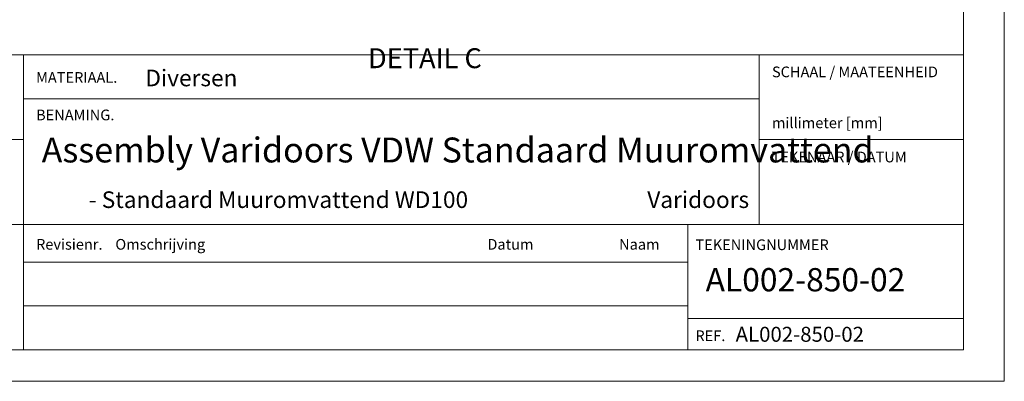
# Model space of a CAD drawing. Units: millimetres. Extents: x 0 to 420, y 0 to 297.
# Drawn here: x 263 to 420, y 0 to 58 of the extents above; entities that cross this region are included whole.
import ezdxf

# ---------------------------------------------------------------- set-up
doc = ezdxf.new("R2010")
doc.units = ezdxf.units.MM
doc.styles.add('SLDTEXTSTYLE0', font='TXT', dxfattribs={"width": 0.7})

msp = doc.modelspace()

# ---------------------------------------------------------------- linework, layer by layer
at = {"color": 7, "linetype": 'Continuous', "lineweight": 18}
for p, q in [((420.0003, 296.9972), (420.0003, 0.0005)), ((413.5003, 291.9972), (413.5003, 5.0005)), ((413.5003, 52.0005), (215.7155, 52.0005)), ((264.0027, 52.0005), (264.0027, 5.0005)), ((381.0003, 52.0005), (381.0003, 25.0005)), ((381.0003, 45.0005), (264.0027, 45.0005)), ((264.0027, 38.5005), (229.0027, 38.5005)), ((413.5003, 38.5005), (381.0003, 38.5005)), ((413.5003, 25.0005), (215.7155, 25.0005)), ((369.6793, 25.0005), (369.6793, 5.0005)), ((369.6793, 19.0005), (264.0027, 19.0005)), ((369.6793, 12.0005), (264.0027, 12.0005)), ((413.5003, 10.0005), (369.6793, 10.0005)), ((413.5003, 5.0005), (6.0928, 5.0005)), ((420.0003, 0.0005), (-0.0072, 0.0005))]:
    msp.add_line(p, q, dxfattribs=at)

# ---------------------------------------------------------------- texts
at = {"color": 7, "linetype": 'Continuous', "lineweight": 0, "style": 'SLDTEXTSTYLE0'}
for s, insert, char_height, attachment_point in [('DETAIL C', (327.8322, 53.0447), 3.175, 2), ('SCHAAL / MAATEENHEID', (383.0387, 50.1276), 1.7, 1), ('MATERIAAL.', (265.9783, 49.2436), 1.7, 1), ('Diversen', (283.3637, 49.6351), 2.64583, 1), ('BENAMING.', (265.9783, 43.271), 1.7, 1), ('millimeter [mm]', (383.0387, 42.0158), 1.7, 1), ('Assembly Varidoors VDW Standaard Muuromvattend', (266.8756, 38.8278), 3.96875, 1), ('TEKENAAR / DATUM', (382.9889, 36.5724), 1.7, 1), ('- Standaard Muuromvattend WD100', (274.3651, 30.2528), 2.645833, 1), ('Varidoors', (379.4057, 30.2528), 2.64583, 3), ('Revisienr.', (265.9783, 22.6675), 1.7, 1), ('Omschrijving', (278.5956, 22.6675), 1.7, 1), ('Datum', (337.774, 22.6675), 1.7, 1), ('Naam', (358.7226, 22.6675), 1.7, 1), ('TEKENINGNUMMER', (370.8607, 22.5981), 1.7, 1), ('AL002-850-02', (372.4906, 18.0318), 3.704167, 1), ('REF.', (370.8607, 8.1143), 1.7, 1), ('AL002-850-02', (377.2591, 8.6823), 2.38125, 1)]:
    msp.add_mtext(s, dxfattribs=dict(at, insert=insert, char_height=char_height, attachment_point=attachment_point))

doc.saveas('drawing.dxf')
